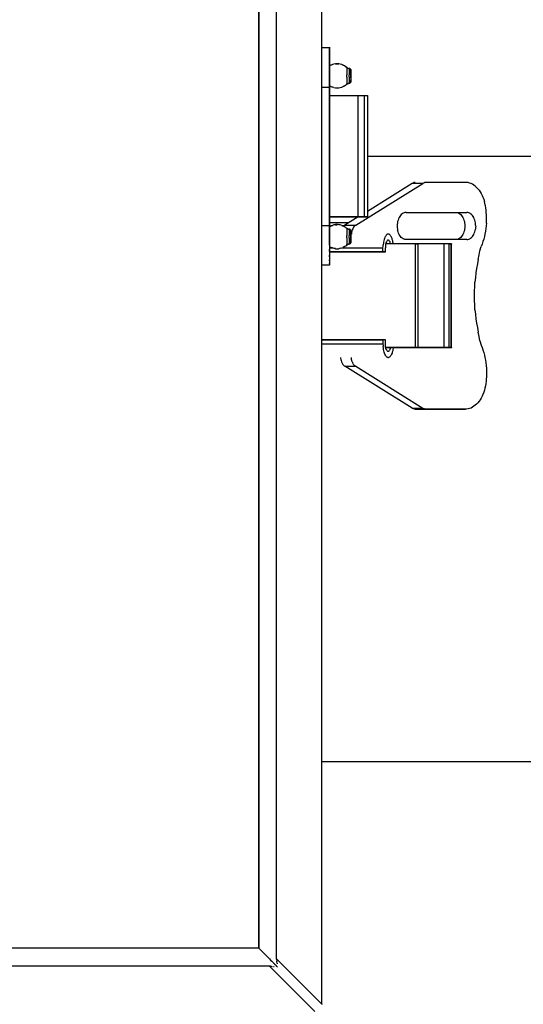
# Model space of a CAD drawing. Extents: x 0.5 to 10.9, y 0.1 to 7.7.
# Drawn here: x 4.6 to 4.7, y 6.1 to 6.3 of the extents above; entities that cross this region are included whole.
import ezdxf

# ---------------------------------------------------------------- set-up
doc = ezdxf.new("R2010")
doc.units = 0
doc.header["$MEASUREMENT"] = 0
doc.layers.get('0').update_dxf_attribs({"linetype": 'CONTINUOUS'})
doc.layers.add('TEXT', color=1, linetype='CONTINUOUS')

# ---------------------------------------------------------------- blocks, each defined once
blk = doc.blocks.new('panel')
for p, q in [((9.5076, 0.4257), (9.5076, 11.6343)), ((9.2076, 0.7243), (9.2076, 11.3357)), ((9.0919, 0.7971), (9.0919, 11.2628)), ((9.0919, 11.2628), (9.0919, 0.7971)), ((9.509, 6.7486), (9.509, 6.7471)), ((9.509, 6.7486), (9.559, 6.7486)), ((9.509, 6.7471), (9.509, 6.7486)), ((9.559, 6.75), (9.559, 6.7486)), ((9.559, 6.7486), (9.559, 6.75)), ((9.559, 6.7486), (9.559, 6.7471)), ((9.559, 6.7471), (9.559, 6.7486)), ((9.559, 6.7471), (9.559, 6.7443)), ((9.559, 6.7443), (9.559, 6.7471)), ((9.559, 6.7443), (9.559, 6.74)), ((9.559, 6.74), (9.559, 6.7443)), ((9.559, 6.74), (9.559, 6.7343)), ((9.559, 6.7343), (9.559, 6.74)), ((9.559, 6.7343), (9.559, 6.7286)), ((9.559, 6.7286), (9.559, 6.7343)), ((9.559, 6.7286), (9.559, 6.7214)), ((9.559, 6.7214), (9.559, 6.7286)), ((9.559, 6.7214), (9.559, 6.7143)), ((9.559, 6.7143), (9.559, 6.7214)), ((9.559, 6.7143), (9.559, 6.7043)), ((9.559, 6.7043), (9.559, 6.7143)), ((9.559, 6.7043), (9.559, 6.6943)), ((9.559, 6.6943), (9.559, 6.7043)), ((9.559, 6.6943), (9.559, 6.6843)), ((9.559, 6.6843), (9.559, 6.6943)), ((9.559, 6.6843), (9.559, 6.6714)), ((9.559, 6.6714), (9.559, 6.6843)), ((9.559, 6.6714), (9.559, 6.66)), ((9.559, 6.66), (9.559, 6.6714)), ((9.559, 6.66), (9.559, 6.6457)), ((9.559, 6.6457), (9.559, 6.66)), ((9.559, 6.6457), (9.559, 6.6328)), ((9.559, 6.6328), (9.559, 6.6457)), ((9.5876, 6.6386), (9.5776, 6.6357)), ((9.5976, 6.64), (9.5876, 6.6386)), ((9.5976, 6.64), (9.609, 6.6414)), ((9.609, 6.64), (9.5976, 6.64)), ((9.619, 6.64), (9.609, 6.6414)), ((9.609, 6.64), (9.619, 6.64)), ((9.629, 6.6386), (9.619, 6.64)), ((9.639, 6.6357), (9.629, 6.6386)), ((9.5676, 6.6328), (9.559, 6.6286)), ((9.559, 6.6328), (9.559, 6.6171)), ((9.559, 6.6171), (9.559, 6.6328)), ((9.559, 6.6171), (9.559, 6.6028)), ((9.559, 6.6028), (9.559, 6.6171)), ((9.559, 6.6028), (9.559, 6.5871)), ((9.559, 6.5871), (9.559, 6.6028)), ((9.559, 6.5871), (9.559, 6.5714)), ((9.559, 6.5714), (9.559, 6.5871)), ((9.5776, 6.6357), (9.5676, 6.6328)), ((9.5676, 6.6314), (9.5776, 6.6357)), ((9.639, 6.6357), (9.649, 6.6328)), ((9.649, 6.6314), (9.639, 6.6357)), ((9.6576, 6.6271), (9.649, 6.6328)), ((9.6576, 6.6271), (9.649, 6.6314)), ((9.6662, 6.6214), (9.6576, 6.6271)), ((9.6719, 6.6157), (9.6662, 6.6214)), ((9.6662, 6.6214), (9.6719, 6.6171)), ((9.6748, 6.6143), (9.6719, 6.6171)), ((9.6719, 6.6171), (9.6719, 6.6157)), ((9.6719, 6.6157), (9.6748, 6.6143)), ((9.6719, 6.6157), (9.6719, 6.6143)), ((9.6719, 6.6143), (9.6719, 6.6114)), ((9.6719, 6.6114), (9.6719, 6.6086)), ((9.6719, 6.6086), (9.6719, 6.6028)), ((9.6719, 6.6028), (9.6719, 6.5971)), ((9.6719, 6.5971), (9.6719, 6.5914)), ((9.6719, 6.5914), (9.6719, 6.5843)), ((9.6719, 6.5843), (9.6719, 6.5771)), ((9.6719, 6.5771), (9.6719, 6.5686)), ((9.6748, 6.6143), (9.6805, 6.6114)), ((9.6805, 6.6128), (9.6748, 6.6143)), ((9.6848, 6.61), (9.6805, 6.6128)), ((9.6848, 6.61), (9.6805, 6.6114)), ((9.689, 6.6086), (9.6848, 6.61)), ((9.6848, 6.61), (9.689, 6.61)), ((9.689, 6.61), (9.689, 6.6086)), ((9.6919, 6.61), (9.689, 6.61)), ((9.689, 6.6086), (9.689, 6.6071)), ((9.689, 6.6071), (9.689, 6.6028)), ((9.689, 6.6028), (9.689, 6.6)), ((9.689, 6.6), (9.689, 6.5943)), ((9.689, 6.5943), (9.689, 6.5886)), ((9.689, 6.5886), (9.689, 6.5828)), ((9.689, 6.5828), (9.689, 6.5757)), ((9.689, 6.5757), (9.689, 6.5686)), ((9.6948, 6.6086), (9.6919, 6.61)), ((9.6976, 6.6057), (9.6948, 6.6086)), ((9.699, 6.6028), (9.6976, 6.6057)), ((9.6976, 6.6057), (9.699, 6.6028)), ((9.699, 6.6014), (9.699, 6.6028)), ((9.699, 6.6028), (9.699, 6.6014)), ((9.699, 6.6), (9.699, 6.6014)), ((9.699, 6.6014), (9.699, 6.6)), ((9.699, 6.5957), (9.699, 6.6)), ((9.699, 6.6), (9.699, 6.5957)), ((9.699, 6.5914), (9.699, 6.5957)), ((9.699, 6.5957), (9.699, 6.5914)), ((9.699, 6.5871), (9.699, 6.5914)), ((9.699, 6.5914), (9.699, 6.5871)), ((9.699, 6.5814), (9.699, 6.5871)), ((9.699, 6.5871), (9.699, 6.5814)), ((9.699, 6.5743), (9.699, 6.5814)), ((9.699, 6.5814), (9.699, 6.5743)), ((9.699, 6.5686), (9.699, 6.5743)), ((9.699, 6.5743), (9.699, 6.5686)), ((9.559, 6.5714), (9.559, 6.5543)), ((9.559, 6.5543), (9.559, 6.5714)), ((9.559, 6.5543), (9.559, 6.5386)), ((9.559, 6.5386), (9.559, 6.5543)), ((9.559, 6.5386), (9.559, 6.5214)), ((9.559, 6.5214), (9.559, 6.5386)), ((9.559, 6.5214), (9.559, 6.5043)), ((9.559, 6.5043), (9.559, 6.5214)), ((9.6719, 6.5614), (9.6719, 6.5686)), ((9.6719, 6.5528), (9.6719, 6.5614)), ((9.6719, 6.5528), (9.6719, 6.5457)), ((9.6719, 6.5457), (9.6719, 6.5386)), ((9.6719, 6.5386), (9.6719, 6.5314)), ((9.6719, 6.5314), (9.6719, 6.5243)), ((9.6719, 6.5243), (9.6719, 6.5186)), ((9.6719, 6.5186), (9.6719, 6.5143)), ((9.6719, 6.5143), (9.6719, 6.51)), ((9.6719, 6.51), (9.6719, 6.5086)), ((9.6719, 6.5057), (9.6748, 6.5086)), ((9.6719, 6.5057), (9.6719, 6.5086)), ((9.6805, 6.51), (9.6748, 6.5071)), ((9.6748, 6.5086), (9.6805, 6.51)), ((9.6805, 6.5114), (9.6848, 6.5128)), ((9.6805, 6.51), (9.6848, 6.5114)), ((9.6848, 6.5128), (9.689, 6.5143)), ((9.6848, 6.5114), (9.689, 6.5128)), ((9.689, 6.5614), (9.689, 6.5686)), ((9.689, 6.5543), (9.689, 6.5614)), ((9.689, 6.5543), (9.689, 6.5471)), ((9.689, 6.5471), (9.689, 6.54)), ((9.689, 6.54), (9.689, 6.5343)), ((9.689, 6.5343), (9.689, 6.5286)), ((9.689, 6.5286), (9.689, 6.5228)), ((9.689, 6.5228), (9.689, 6.5186)), ((9.689, 6.5186), (9.689, 6.5157)), ((9.689, 6.5143), (9.689, 6.5157)), ((9.689, 6.5128), (9.689, 6.5143)), ((9.6919, 6.5128), (9.689, 6.5128)), ((9.689, 6.5128), (9.6919, 6.5128)), ((9.6919, 6.5128), (9.6948, 6.5143)), ((9.6976, 6.5171), (9.6948, 6.5143)), ((9.6948, 6.5157), (9.6976, 6.5171)), ((9.699, 6.52), (9.6976, 6.5171)), ((9.699, 6.5686), (9.699, 6.5614)), ((9.699, 6.5614), (9.699, 6.5686)), ((9.699, 6.5614), (9.699, 6.5543)), ((9.699, 6.5543), (9.699, 6.5614)), ((9.699, 6.5471), (9.699, 6.5543)), ((9.699, 6.5543), (9.699, 6.5471)), ((9.699, 6.5471), (9.699, 6.5414)), ((9.699, 6.5471), (9.699, 6.5414)), ((9.699, 6.5414), (9.699, 6.5357)), ((9.699, 6.5414), (9.699, 6.5357)), ((9.699, 6.53), (9.699, 6.5357)), ((9.699, 6.5357), (9.699, 6.53)), ((9.699, 6.5257), (9.699, 6.53)), ((9.699, 6.53), (9.699, 6.5257)), ((9.699, 6.5228), (9.699, 6.5257)), ((9.699, 6.5257), (9.699, 6.5228)), ((9.699, 6.5214), (9.699, 6.5228)), ((9.699, 6.5228), (9.699, 6.5214)), ((9.699, 6.52), (9.699, 6.5214)), ((9.699, 6.5214), (9.699, 6.52)), ((9.509, 6.4871), (9.559, 6.4871)), ((9.559, 6.5043), (9.559, 6.4871)), ((9.559, 6.4871), (9.559, 6.5043)), ((9.559, 6.4943), (9.5676, 6.49)), ((9.559, 6.4871), (9.559, 5.5728)), ((9.559, 5.5728), (9.559, 6.4871)), ((9.5676, 6.4914), (9.5776, 6.4871)), ((9.5776, 6.4871), (9.5676, 6.49)), ((9.5876, 6.4843), (9.5776, 6.4871)), ((9.5876, 6.4843), (9.5976, 6.4814)), ((9.5976, 6.4814), (9.609, 6.4814)), ((9.609, 6.4814), (9.619, 6.4814)), ((9.619, 6.4814), (9.629, 6.4843)), ((9.629, 6.4843), (9.639, 6.4871)), ((9.639, 6.4871), (9.649, 6.49)), ((9.6576, 6.4957), (9.649, 6.4914)), ((9.649, 6.49), (9.6576, 6.4957)), ((9.6576, 6.4957), (9.6662, 6.5014)), ((9.6662, 6.5014), (9.6719, 6.5057)), ((9.6748, 6.5071), (9.6719, 6.5057)), ((9.5605, 6.43), (9.559, 6.43)), ((9.5605, 6.43), (9.559, 6.43)), ((9.5619, 6.43), (9.5605, 6.43)), ((9.5619, 6.43), (9.5605, 6.43)), ((9.5648, 6.43), (9.5619, 6.43)), ((9.5648, 6.43), (9.5619, 6.43)), ((9.5676, 6.43), (9.5648, 6.43)), ((9.5676, 6.43), (9.5648, 6.43)), ((9.5733, 6.43), (9.5676, 6.43)), ((9.5733, 6.43), (9.5676, 6.43)), ((9.579, 6.43), (9.5733, 6.43)), ((9.579, 6.43), (9.5733, 6.43)), ((9.5848, 6.43), (9.579, 6.43)), ((9.5848, 6.43), (9.579, 6.43)), ((9.5919, 6.43), (9.5848, 6.43)), ((9.5919, 6.43), (9.5848, 6.43)), ((9.6005, 6.43), (9.5919, 6.43)), ((9.6005, 6.43), (9.5919, 6.43)), ((9.609, 6.43), (9.6005, 6.43)), ((9.609, 6.43), (9.6005, 6.43)), ((9.619, 6.43), (9.609, 6.43)), ((9.619, 6.43), (9.609, 6.43)), ((9.629, 6.43), (9.619, 6.43)), ((9.629, 6.43), (9.619, 6.43)), ((9.639, 6.43), (9.629, 6.43)), ((9.639, 6.43), (9.629, 6.43)), ((9.649, 6.43), (9.639, 6.43)), ((9.649, 6.43), (9.639, 6.43)), ((9.659, 6.43), (9.649, 6.43)), ((9.659, 6.43), (9.649, 6.43)), ((9.669, 6.43), (9.659, 6.43)), ((9.669, 6.43), (9.659, 6.43)), ((9.6805, 6.43), (9.669, 6.43)), ((9.6805, 6.43), (9.669, 6.43)), ((9.6905, 6.43), (9.6805, 6.43)), ((9.6905, 6.43), (9.6805, 6.43)), ((9.7005, 6.43), (9.6905, 6.43)), ((9.7005, 6.43), (9.6905, 6.43)), ((9.709, 6.43), (9.7005, 6.43)), ((9.709, 6.43), (9.7005, 6.43)), ((9.7176, 6.43), (9.709, 6.43)), ((9.7176, 6.43), (9.709, 6.43)), ((9.7262, 6.43), (9.7176, 6.43)), ((9.7262, 6.43), (9.7176, 6.43)), ((9.7333, 6.43), (9.7262, 6.43)), ((9.7333, 6.43), (9.7262, 6.43)), ((9.7405, 6.43), (9.7333, 6.43)), ((9.7405, 6.43), (9.7333, 6.43)), ((9.7462, 6.43), (9.7405, 6.43)), ((9.7462, 6.43), (9.7405, 6.43)), ((9.7476, 6.43), (9.7462, 6.43)), ((9.7476, 6.43), (9.7462, 6.43)), ((9.7905, 6.43), (9.7476, 6.43)), ((9.7905, 6.43), (9.7476, 6.43)), ((9.7476, 5.63), (9.7476, 6.43)), ((9.759, 6.43), (9.759, 6.4314)), ((9.759, 6.4314), (9.759, 6.43)), ((9.7962, 6.43), (9.7905, 6.43)), ((9.7962, 6.43), (9.7905, 6.43)), ((9.7905, 5.63), (9.7905, 6.43)), ((9.8019, 6.43), (9.7962, 6.43)), ((9.8019, 6.43), (9.7962, 6.43)), ((9.8048, 6.43), (9.8019, 6.43)), ((9.8048, 6.43), (9.8019, 6.43)), ((9.8076, 6.43), (9.8048, 6.43)), ((9.8076, 6.43), (9.8048, 6.43)), ((9.809, 6.43), (9.8076, 6.43)), ((9.8076, 6.43), (9.809, 6.43)), ((9.809, 6.4314), (9.809, 6.4286)), ((9.809, 6.43), (9.809, 5.63)), ((9.7319, 5.5743), (10.1762, 5.85)), ((10.1048, 5.85), (9.809, 5.6657)), ((10.1119, 5.8528), (10.1048, 5.85)), ((10.1762, 5.85), (10.1048, 5.85)), ((10.1176, 5.8557), (10.1119, 5.8528)), ((10.1248, 5.8571), (10.1176, 5.8557)), ((10.1833, 5.8528), (10.1762, 5.85)), ((10.189, 5.8557), (10.1833, 5.8528)), ((10.1962, 5.8571), (10.189, 5.8557)), ((10.2019, 5.8571), (10.1962, 5.8571)), ((10.4548, 5.8571), (10.2019, 5.8571)), ((10.4548, 5.8571), (10.2019, 5.8571)), ((10.4648, 5.8571), (10.4548, 5.8571)), ((10.4748, 5.8557), (10.4648, 5.8571)), ((10.4848, 5.8528), (10.4748, 5.8557)), ((10.4948, 5.8486), (10.4848, 5.8528)), ((10.5033, 5.8443), (10.4948, 5.8486)), ((10.5133, 5.8386), (10.5033, 5.8443)), ((10.5219, 5.8314), (10.5133, 5.8386)), ((10.5305, 5.8228), (10.5219, 5.8314)), ((10.539, 5.8143), (10.5305, 5.8228)), ((10.539, 5.8143), (10.5476, 5.8057)), ((10.5476, 5.8057), (10.5548, 5.7943)), ((10.5548, 5.7943), (10.5619, 5.7828)), ((10.5619, 5.7828), (10.5676, 5.7714)), ((10.5676, 5.7714), (10.5733, 5.7586)), ((10.5733, 5.7586), (10.579, 5.7457)), ((10.579, 5.7457), (10.5833, 5.7314)), ((10.5862, 5.7171), (10.5833, 5.7314)), ((10.5905, 5.7028), (10.5862, 5.7171)), ((10.5919, 5.6886), (10.5905, 5.7028)), ((10.5948, 5.6728), (10.5919, 5.6886)), ((10.5948, 5.6586), (10.5948, 5.6728)), ((9.5605, 5.63), (9.559, 5.63)), ((9.559, 5.63), (9.5605, 5.63)), ((9.5619, 5.63), (9.5605, 5.63)), ((9.5605, 5.63), (9.5619, 5.63)), ((9.5648, 5.63), (9.5619, 5.63)), ((9.5619, 5.63), (9.5648, 5.63)), ((9.5676, 5.63), (9.5648, 5.63)), ((9.5648, 5.63), (9.5676, 5.63)), ((9.5733, 5.63), (9.5676, 5.63)), ((9.5676, 5.63), (9.5733, 5.63)), ((9.579, 5.63), (9.5733, 5.63)), ((9.5733, 5.63), (9.579, 5.63)), ((9.5848, 5.63), (9.579, 5.63)), ((9.579, 5.63), (9.5848, 5.63)), ((9.5919, 5.63), (9.5848, 5.63)), ((9.5848, 5.63), (9.5919, 5.63)), ((9.6005, 5.63), (9.5919, 5.63)), ((9.5919, 5.63), (9.6005, 5.63)), ((9.609, 5.63), (9.6005, 5.63)), ((9.6005, 5.63), (9.609, 5.63)), ((9.619, 5.63), (9.609, 5.63)), ((9.609, 5.63), (9.619, 5.63)), ((9.629, 5.63), (9.619, 5.63)), ((9.619, 5.63), (9.629, 5.63)), ((9.639, 5.63), (9.629, 5.63)), ((9.629, 5.63), (9.639, 5.63)), ((9.649, 5.63), (9.639, 5.63)), ((9.639, 5.63), (9.649, 5.63)), ((9.659, 5.63), (9.649, 5.63)), ((9.649, 5.63), (9.659, 5.63)), ((9.749, 5.63), (9.659, 5.5743)), ((9.669, 5.63), (9.659, 5.63)), ((9.659, 5.63), (9.669, 5.63)), ((9.6805, 5.63), (9.669, 5.63)), ((9.669, 5.63), (9.6805, 5.63)), ((9.6905, 5.63), (9.6805, 5.63)), ((9.6805, 5.63), (9.6905, 5.63)), ((9.7005, 5.63), (9.6905, 5.63)), ((9.6905, 5.63), (9.7005, 5.63)), ((9.709, 5.63), (9.7005, 5.63)), ((9.7005, 5.63), (9.709, 5.63)), ((9.7176, 5.63), (9.709, 5.63)), ((9.709, 5.63), (9.7176, 5.63)), ((9.7262, 5.63), (9.7176, 5.63)), ((9.7176, 5.63), (9.7262, 5.63)), ((9.7333, 5.63), (9.7262, 5.63)), ((9.7262, 5.63), (9.7333, 5.63)), ((9.7405, 5.63), (9.7333, 5.63)), ((9.7333, 5.63), (9.7405, 5.63)), ((9.7462, 5.63), (9.7405, 5.63)), ((9.7405, 5.63), (9.7462, 5.63)), ((9.7476, 5.63), (9.7462, 5.63)), ((9.7462, 5.63), (9.7476, 5.63)), ((9.7905, 5.63), (9.7476, 5.63)), ((9.7476, 5.63), (9.7905, 5.63)), ((9.759, 5.6286), (9.759, 5.63)), ((9.759, 5.63), (9.759, 5.6286)), ((9.7962, 5.63), (9.7905, 5.63)), ((9.7905, 5.63), (9.7962, 5.63)), ((9.8019, 5.63), (9.7962, 5.63)), ((9.7962, 5.63), (9.8019, 5.63)), ((9.8048, 5.63), (9.8019, 5.63)), ((9.8019, 5.63), (9.8048, 5.63)), ((9.8076, 5.63), (9.8048, 5.63)), ((9.8048, 5.63), (9.8076, 5.63)), ((9.809, 5.63), (9.8076, 5.63)), ((9.809, 5.63), (9.8076, 5.63)), ((9.809, 5.6286), (9.809, 5.63)), ((10.009, 5.5986), (10.0076, 5.5886)), ((10.0119, 5.6071), (10.009, 5.5986)), ((10.0148, 5.6157), (10.0119, 5.6071)), ((10.019, 5.6243), (10.0148, 5.6157)), ((10.0233, 5.6314), (10.019, 5.6243)), ((10.0276, 5.6386), (10.0233, 5.6314)), ((10.0333, 5.6443), (10.0276, 5.6386)), ((10.039, 5.6486), (10.0333, 5.6443)), ((10.0448, 5.6528), (10.039, 5.6486)), ((10.0519, 5.6557), (10.0448, 5.6528)), ((10.0576, 5.6571), (10.0519, 5.6557)), ((10.0648, 5.6571), (10.0576, 5.6571)), ((10.0648, 5.6571), (10.4676, 5.6571)), ((10.0648, 5.6571), (10.4676, 5.6571)), ((10.4019, 5.6571), (10.409, 5.6557)), ((10.409, 5.6557), (10.4148, 5.6528)), ((10.4148, 5.6528), (10.4205, 5.6486)), ((10.4205, 5.6486), (10.4262, 5.6443)), ((10.4262, 5.6443), (10.4319, 5.6386)), ((10.4319, 5.6386), (10.4362, 5.6314)), ((10.4362, 5.6314), (10.4405, 5.6243)), ((10.4405, 5.6243), (10.4448, 5.6157)), ((10.4448, 5.6157), (10.4476, 5.6071)), ((10.4476, 5.6071), (10.4505, 5.5986)), ((10.4505, 5.5986), (10.4519, 5.5886)), ((10.4733, 5.6571), (10.4676, 5.6571)), ((10.4805, 5.6557), (10.4733, 5.6571)), ((10.4862, 5.6528), (10.4805, 5.6557)), ((10.4919, 5.6486), (10.4862, 5.6528)), ((10.4976, 5.6443), (10.4919, 5.6486)), ((10.5033, 5.6386), (10.4976, 5.6443)), ((10.509, 5.6314), (10.5033, 5.6386)), ((10.5133, 5.6243), (10.509, 5.6314)), ((10.5162, 5.6157), (10.5133, 5.6243)), ((10.5205, 5.6071), (10.5162, 5.6157)), ((10.5219, 5.5986), (10.5205, 5.6071)), ((10.5248, 5.5886), (10.5219, 5.5986)), ((10.5962, 5.6428), (10.5948, 5.6586)), ((10.5962, 5.6243), (10.5962, 5.6428)), ((10.5962, 5.6057), (10.5962, 5.6243)), ((10.5962, 5.5871), (10.5962, 5.6057)), ((9.509, 5.5728), (9.559, 5.5728)), ((9.5719, 5.59), (9.559, 5.59)), ((9.5719, 5.59), (9.559, 5.59)), ((9.559, 5.5728), (9.559, 5.5557)), ((9.559, 5.5557), (9.559, 5.5728)), ((9.5676, 5.57), (9.559, 5.5657)), ((9.559, 5.5557), (9.559, 5.5386)), ((9.559, 5.5386), (9.559, 5.5557)), ((9.559, 5.5386), (9.559, 5.5214)), ((9.559, 5.5214), (9.559, 5.5386)), ((9.5776, 5.5728), (9.5676, 5.57)), ((9.5676, 5.5686), (9.5776, 5.5728)), ((9.5862, 5.59), (9.5719, 5.59)), ((9.5862, 5.59), (9.5719, 5.59)), ((9.5876, 5.5757), (9.5776, 5.5728)), ((9.599, 5.59), (9.5862, 5.59)), ((9.599, 5.59), (9.5862, 5.59)), ((9.5976, 5.5771), (9.5876, 5.5757)), ((9.609, 5.5786), (9.5976, 5.5771)), ((9.5976, 5.5771), (9.609, 5.5771)), ((9.599, 5.5914), (9.599, 5.59)), ((9.6105, 5.59), (9.599, 5.59)), ((9.599, 5.59), (9.6105, 5.59)), ((9.619, 5.5771), (9.609, 5.5786)), ((9.6219, 5.59), (9.6105, 5.59)), ((9.6219, 5.59), (9.6105, 5.59)), ((9.629, 5.5757), (9.619, 5.5771)), ((9.6333, 5.59), (9.6219, 5.59)), ((9.6333, 5.59), (9.6219, 5.59)), ((9.639, 5.5728), (9.629, 5.5757)), ((9.6419, 5.59), (9.6333, 5.59)), ((9.6419, 5.59), (9.6333, 5.59)), ((9.639, 5.5728), (9.649, 5.5686)), ((9.649, 5.57), (9.639, 5.5728)), ((9.6505, 5.59), (9.6419, 5.59)), ((9.6505, 5.59), (9.6419, 5.59)), ((9.6576, 5.5643), (9.649, 5.57)), ((9.659, 5.59), (9.6505, 5.59)), ((9.659, 5.59), (9.6505, 5.59)), ((9.6548, 5.5714), (9.6519, 5.5671)), ((9.659, 5.5743), (9.6548, 5.5714)), ((9.6662, 5.5586), (9.6576, 5.5643)), ((9.6648, 5.59), (9.659, 5.59)), ((9.6648, 5.59), (9.659, 5.59)), ((9.659, 5.5743), (9.7319, 5.5743)), ((9.6705, 5.59), (9.6648, 5.59)), ((9.6705, 5.59), (9.6648, 5.59)), ((9.6719, 5.5528), (9.6662, 5.5586)), ((9.6662, 5.5586), (9.6719, 5.5543)), ((9.6748, 5.59), (9.6705, 5.59)), ((9.6748, 5.59), (9.6705, 5.59)), ((9.6748, 5.5514), (9.6719, 5.5543)), ((9.6719, 5.5543), (9.6719, 5.5528)), ((9.6719, 5.5528), (9.6748, 5.5514)), ((9.6719, 5.5528), (9.6719, 5.5514)), ((9.6719, 5.5514), (9.6719, 5.5486)), ((9.6719, 5.5486), (9.6719, 5.5457)), ((9.6719, 5.5457), (9.6719, 5.54)), ((9.6719, 5.54), (9.6719, 5.5343)), ((9.6719, 5.5343), (9.6719, 5.5286)), ((9.679, 5.59), (9.6748, 5.59)), ((9.679, 5.59), (9.6748, 5.59)), ((9.6748, 5.5514), (9.6805, 5.5486)), ((9.6805, 5.55), (9.6748, 5.5514)), ((9.6805, 5.59), (9.679, 5.59)), ((9.6805, 5.59), (9.679, 5.59)), ((9.6805, 5.59), (9.6819, 5.59)), ((9.6819, 5.59), (9.6805, 5.59)), ((9.6805, 5.55), (9.6848, 5.5471)), ((9.6848, 5.5471), (9.6805, 5.5486)), ((9.6819, 5.59), (9.6819, 5.5871)), ((9.689, 5.5457), (9.6848, 5.5471)), ((9.6848, 5.5471), (9.689, 5.5471)), ((9.689, 5.5471), (9.689, 5.5457)), ((9.6919, 5.5471), (9.689, 5.5471)), ((9.689, 5.5457), (9.689, 5.5443)), ((9.689, 5.5443), (9.689, 5.54)), ((9.689, 5.54), (9.689, 5.5371)), ((9.689, 5.5371), (9.689, 5.5314)), ((9.6948, 5.5457), (9.6919, 5.5471)), ((9.6976, 5.5428), (9.6948, 5.5457)), ((9.699, 5.54), (9.6976, 5.5428)), ((9.6976, 5.5428), (9.699, 5.54)), ((9.699, 5.5386), (9.699, 5.54)), ((9.699, 5.54), (9.699, 5.5386)), ((9.699, 5.5371), (9.699, 5.5386)), ((9.699, 5.5386), (9.699, 5.5371)), ((9.699, 5.5328), (9.699, 5.5371)), ((9.699, 5.5371), (9.699, 5.5328)), ((9.699, 5.5286), (9.699, 5.5328)), ((9.699, 5.5328), (9.699, 5.5286)), ((9.7062, 5.5357), (9.7048, 5.5286)), ((9.709, 5.5428), (9.7062, 5.5357)), ((9.7119, 5.55), (9.709, 5.5428)), ((9.7148, 5.5557), (9.7119, 5.55)), ((9.7176, 5.5614), (9.7148, 5.5557)), ((9.7219, 5.5671), (9.7176, 5.5614)), ((9.7262, 5.5714), (9.7219, 5.5671)), ((9.7319, 5.5743), (9.7262, 5.5714)), ((10.0076, 5.5886), (10.0062, 5.5786)), ((10.0062, 5.5786), (10.0062, 5.5686)), ((10.0062, 5.5686), (10.0062, 5.5586)), ((10.0062, 5.5586), (10.0076, 5.5486)), ((10.0076, 5.5486), (10.009, 5.5386)), ((10.0119, 5.53), (10.009, 5.5386)), ((10.4505, 5.5386), (10.4476, 5.53)), ((10.4519, 5.5486), (10.4505, 5.5386)), ((10.4519, 5.5886), (10.4533, 5.5786)), ((10.4533, 5.5586), (10.4519, 5.5486)), ((10.4533, 5.5786), (10.4533, 5.5686)), ((10.4533, 5.5686), (10.4533, 5.5586)), ((10.5205, 5.53), (10.5219, 5.5386)), ((10.5219, 5.5386), (10.5248, 5.5486)), ((10.5248, 5.5786), (10.5248, 5.5886)), ((10.5262, 5.5686), (10.5248, 5.5786)), ((10.5262, 5.5686), (10.5248, 5.5586)), ((10.5248, 5.5586), (10.5248, 5.5486)), ((10.5905, 5.5343), (10.5862, 5.5157)), ((10.5919, 5.5514), (10.5905, 5.5343)), ((10.5948, 5.57), (10.5919, 5.5514)), ((10.5962, 5.5871), (10.5948, 5.57)), ((9.559, 5.5214), (9.559, 5.5057)), ((9.559, 5.5057), (9.559, 5.5214)), ((9.559, 5.5057), (9.559, 5.4886)), ((9.559, 5.4886), (9.559, 5.5057)), ((9.559, 5.4886), (9.559, 5.4728)), ((9.559, 5.4728), (9.559, 5.4886)), ((9.559, 5.4728), (9.559, 5.4571)), ((9.559, 5.4571), (9.559, 5.4728)), ((9.6719, 5.5286), (9.6719, 5.5214)), ((9.6719, 5.5214), (9.6719, 5.5143)), ((9.6719, 5.5143), (9.6719, 5.5057)), ((9.6719, 5.4986), (9.6719, 5.5057)), ((9.6719, 5.49), (9.6719, 5.4986)), ((9.6719, 5.49), (9.6719, 5.4828)), ((9.6719, 5.4828), (9.6719, 5.4757)), ((9.6719, 5.4757), (9.6719, 5.4686)), ((9.6719, 5.4686), (9.6719, 5.4614)), ((9.689, 5.5314), (9.689, 5.5257)), ((9.689, 5.5257), (9.689, 5.52)), ((9.689, 5.52), (9.689, 5.5128)), ((9.689, 5.5128), (9.689, 5.5057)), ((9.689, 5.4986), (9.689, 5.5057)), ((9.689, 5.4914), (9.689, 5.4986)), ((9.689, 5.4914), (9.689, 5.4843)), ((9.689, 5.4843), (9.689, 5.4771)), ((9.689, 5.4771), (9.689, 5.4714)), ((9.689, 5.4714), (9.689, 5.4657)), ((9.699, 5.5243), (9.699, 5.5286)), ((9.699, 5.5286), (9.699, 5.5243)), ((9.699, 5.5186), (9.699, 5.5243)), ((9.699, 5.5243), (9.699, 5.5186)), ((9.699, 5.5114), (9.699, 5.5186)), ((9.699, 5.5186), (9.699, 5.5114)), ((9.699, 5.5057), (9.699, 5.5114)), ((9.699, 5.5114), (9.699, 5.5057)), ((9.699, 5.5057), (9.699, 5.4986)), ((9.699, 5.4986), (9.699, 5.5057)), ((9.699, 5.4986), (9.699, 5.4914)), ((9.699, 5.4914), (9.699, 5.4986)), ((9.699, 5.4843), (9.699, 5.4914)), ((9.699, 5.4914), (9.699, 5.4843)), ((9.699, 5.4786), (9.699, 5.4843)), ((9.699, 5.4843), (9.699, 5.4786)), ((9.699, 5.4728), (9.699, 5.4786)), ((9.699, 5.4786), (9.699, 5.4728)), ((9.699, 5.4671), (9.699, 5.4728)), ((9.699, 5.4728), (9.699, 5.4671)), ((9.699, 5.4628), (9.699, 5.4671)), ((9.699, 5.4671), (9.699, 5.4628)), ((9.7048, 5.52), (9.7033, 5.5157)), ((9.7048, 5.5286), (9.7048, 5.52)), ((9.9176, 5.4714), (9.9162, 5.4628)), ((9.919, 5.48), (9.9176, 5.4714)), ((9.9219, 5.4871), (9.919, 5.48)), ((9.9248, 5.4943), (9.9219, 5.4871)), ((9.9276, 5.5), (9.9248, 5.4943)), ((9.9305, 5.5043), (9.9276, 5.5)), ((9.9333, 5.5086), (9.9305, 5.5043)), ((9.9376, 5.5128), (9.9333, 5.5086)), ((9.9376, 5.4686), (9.9348, 5.4643)), ((9.9405, 5.5143), (9.9376, 5.5128)), ((9.939, 5.4714), (9.9376, 5.4686)), ((9.9419, 5.4743), (9.939, 5.4714)), ((9.9448, 5.5157), (9.9405, 5.5143)), ((9.9448, 5.4757), (9.9419, 5.4743)), ((9.949, 5.5157), (9.9448, 5.5157)), ((9.949, 5.5157), (9.9448, 5.5157)), ((9.9448, 5.4757), (9.9476, 5.4757)), ((9.9448, 5.4757), (9.9476, 5.4757)), ((9.9505, 5.4743), (9.9476, 5.4757)), ((9.9519, 5.5143), (9.949, 5.5157)), ((9.9533, 5.4714), (9.9505, 5.4743)), ((9.9562, 5.5128), (9.9519, 5.5143)), ((9.9562, 5.4686), (9.9533, 5.4714)), ((9.959, 5.5086), (9.9562, 5.5128)), ((9.959, 5.4643), (9.9562, 5.4686)), ((9.959, 5.5086), (9.9619, 5.5043)), ((9.9619, 5.5043), (9.9662, 5.5)), ((9.969, 5.4943), (9.9662, 5.5)), ((9.9719, 5.4871), (9.969, 5.4943)), ((9.9733, 5.48), (9.9719, 5.4871)), ((9.9762, 5.4714), (9.9733, 5.48)), ((9.9776, 5.4628), (9.9762, 5.4714)), ((10.0148, 5.5214), (10.0119, 5.53)), ((10.019, 5.5128), (10.0148, 5.5214)), ((10.0233, 5.5057), (10.019, 5.5128)), ((10.0276, 5.4986), (10.0233, 5.5057)), ((10.0333, 5.4928), (10.0276, 5.4986)), ((10.039, 5.4886), (10.0333, 5.4928)), ((10.0448, 5.4843), (10.039, 5.4886)), ((10.0519, 5.4814), (10.0448, 5.4843)), ((10.0576, 5.48), (10.0519, 5.4814)), ((10.0648, 5.48), (10.0576, 5.48)), ((10.4676, 5.48), (10.0648, 5.48)), ((10.4676, 5.48), (10.0648, 5.48)), ((10.409, 5.4814), (10.4019, 5.48)), ((10.4148, 5.4843), (10.409, 5.4814)), ((10.4205, 5.4886), (10.4148, 5.4843)), ((10.4262, 5.4928), (10.4205, 5.4886)), ((10.4319, 5.4986), (10.4262, 5.4928)), ((10.4362, 5.5057), (10.4319, 5.4986)), ((10.4405, 5.5128), (10.4362, 5.5057)), ((10.4448, 5.5214), (10.4405, 5.5128)), ((10.4476, 5.53), (10.4448, 5.5214)), ((10.4676, 5.48), (10.4733, 5.48)), ((10.4733, 5.48), (10.4805, 5.4814)), ((10.4805, 5.4814), (10.4862, 5.4843)), ((10.4862, 5.4843), (10.4919, 5.4886)), ((10.4919, 5.4886), (10.4976, 5.4928)), ((10.4976, 5.4928), (10.5033, 5.4986)), ((10.5033, 5.4986), (10.509, 5.5057)), ((10.509, 5.5057), (10.5133, 5.5128)), ((10.5133, 5.5128), (10.5162, 5.5214)), ((10.5162, 5.5214), (10.5205, 5.53)), ((10.579, 5.4814), (10.5733, 5.4657)), ((10.5833, 5.4986), (10.579, 5.4814)), ((10.5862, 5.5157), (10.5833, 5.4986)), ((9.559, 5.4571), (9.559, 5.4414)), ((9.559, 5.4414), (9.559, 5.4571)), ((9.559, 5.4414), (9.559, 5.4271)), ((9.559, 5.4414), (9.559, 5.4271)), ((9.559, 5.4314), (9.5676, 5.4271)), ((9.559, 5.4271), (9.559, 5.4128)), ((9.559, 5.4271), (9.559, 5.4128)), ((9.559, 5.4243), (9.5776, 5.4243)), ((9.559, 5.4128), (9.559, 5.4)), ((9.559, 5.4), (9.559, 5.4128)), ((9.5676, 5.4286), (9.5776, 5.4243)), ((9.5776, 5.4243), (9.5676, 5.4271)), ((9.5776, 5.4243), (9.5876, 5.4214)), ((9.5876, 5.4214), (9.5976, 5.4186)), ((9.5976, 5.42), (9.5876, 5.4214)), ((9.5976, 5.4186), (9.609, 5.4186)), ((9.609, 5.4186), (9.619, 5.4186)), ((9.629, 5.4214), (9.619, 5.4186)), ((9.619, 5.42), (9.629, 5.4214)), ((9.629, 5.4214), (9.639, 5.4243)), ((9.639, 5.4243), (9.649, 5.4271)), ((9.639, 5.4243), (9.9119, 5.4243)), ((9.6576, 5.4328), (9.649, 5.4271)), ((9.649, 5.4286), (9.6576, 5.4328)), ((9.6576, 5.4328), (9.6662, 5.4386)), ((9.6662, 5.4386), (9.6719, 5.4428)), ((9.6719, 5.4614), (9.6719, 5.4557)), ((9.6719, 5.4557), (9.6719, 5.4514)), ((9.6719, 5.4514), (9.6719, 5.4471)), ((9.6719, 5.4471), (9.6719, 5.4457)), ((9.6719, 5.4428), (9.6748, 5.4457)), ((9.6719, 5.4428), (9.6719, 5.4457)), ((9.6748, 5.4443), (9.6719, 5.4428)), ((9.6805, 5.4471), (9.6748, 5.4443)), ((9.6748, 5.4457), (9.6805, 5.4471)), ((9.6848, 5.45), (9.6805, 5.4471)), ((9.6805, 5.4486), (9.6848, 5.45)), ((9.6805, 5.4471), (9.6848, 5.4486)), ((9.6848, 5.45), (9.689, 5.4514)), ((9.6848, 5.4486), (9.689, 5.45)), ((9.689, 5.45), (9.6848, 5.4486)), ((9.689, 5.4657), (9.689, 5.46)), ((9.689, 5.46), (9.689, 5.4557)), ((9.689, 5.4557), (9.689, 5.4528)), ((9.689, 5.4514), (9.689, 5.4528)), ((9.689, 5.4514), (9.689, 5.45)), ((9.6919, 5.45), (9.689, 5.45)), ((9.689, 5.45), (9.6919, 5.45)), ((9.6919, 5.45), (9.6948, 5.4514)), ((9.6976, 5.4543), (9.6948, 5.4514)), ((9.6948, 5.4528), (9.6976, 5.4543)), ((9.699, 5.4571), (9.6976, 5.4543)), ((9.699, 5.46), (9.699, 5.4628)), ((9.699, 5.4628), (9.699, 5.46)), ((9.699, 5.4586), (9.699, 5.46)), ((9.699, 5.46), (9.699, 5.4586)), ((9.699, 5.4571), (9.699, 5.4586)), ((9.699, 5.4586), (9.699, 5.4571)), ((9.9119, 5.4243), (9.9133, 5.4343)), ((9.9119, 5.3971), (9.9119, 5.4243)), ((9.9148, 5.4543), (9.9133, 5.4443)), ((9.9133, 5.4343), (9.9133, 5.4443)), ((9.9162, 5.4628), (9.9148, 5.4543)), ((9.929, 5.4471), (9.9276, 5.44)), ((9.9276, 5.44), (9.9276, 5.4328)), ((9.9276, 5.4328), (9.9276, 5.4243)), ((9.9276, 5.3971), (9.9276, 5.4243)), ((9.9305, 5.4528), (9.929, 5.4471)), ((9.9319, 5.4586), (9.9305, 5.4528)), ((10.1248, 5.45), (9.9305, 5.45)), ((10.1248, 5.45), (9.9305, 5.45)), ((9.9348, 5.4643), (9.9319, 5.4586)), ((9.9605, 5.4586), (9.959, 5.4643)), ((9.9619, 5.4528), (9.9605, 5.4586)), ((9.9633, 5.45), (9.9619, 5.4528)), ((9.979, 5.4543), (9.9776, 5.4628)), ((9.979, 5.45), (9.979, 5.4543)), ((10.1433, 5.45), (10.1248, 5.45)), ((10.1248, 5.45), (10.1433, 5.45)), ((10.1248, 5.45), (10.1248, 4.7657)), ((10.3176, 5.45), (10.1433, 5.45)), ((10.1433, 5.45), (10.1433, 4.7657)), ((10.3176, 5.45), (10.1433, 5.45)), ((10.3148, 5.45), (10.3148, 5.4514)), ((10.3148, 5.4514), (10.3148, 5.45)), ((10.3233, 5.45), (10.3176, 5.45)), ((10.3176, 4.7657), (10.3176, 5.45)), ((10.3233, 5.45), (10.3176, 5.45)), ((10.3305, 5.45), (10.3233, 5.45)), ((10.3305, 5.45), (10.3233, 5.45)), ((10.3362, 5.45), (10.3305, 5.45)), ((10.3362, 5.45), (10.3305, 5.45)), ((10.3405, 5.45), (10.3362, 5.45)), ((10.3405, 5.45), (10.3362, 5.45)), ((10.3448, 5.45), (10.3405, 5.45)), ((10.3448, 5.45), (10.3405, 5.45)), ((10.3476, 5.45), (10.3448, 5.45)), ((10.3448, 5.45), (10.3476, 5.45)), ((10.3605, 5.45), (10.3476, 5.45)), ((10.3476, 5.45), (10.3476, 4.7657)), ((10.3476, 5.45), (10.3605, 5.45)), ((10.3633, 5.45), (10.3605, 5.45)), ((10.3605, 5.45), (10.3605, 4.7657)), ((10.3633, 5.45), (10.3605, 5.45)), ((10.3648, 5.45), (10.3633, 5.45)), ((10.3648, 5.45), (10.3633, 5.45)), ((10.3648, 5.4514), (10.3648, 5.4486)), ((10.3648, 5.45), (10.3648, 5.4514)), ((10.3648, 4.7657), (10.3648, 5.45)), ((10.5476, 5.3771), (10.5533, 5.4057)), ((10.5533, 5.4057), (10.5619, 5.4343)), ((10.5676, 5.4486), (10.5619, 5.4343)), ((10.5733, 5.4657), (10.5676, 5.4486)), ((9.559, 5.4), (9.559, 5.3871)), ((9.559, 5.4), (9.559, 5.3871)), ((9.9119, 5.3971), (9.559, 5.3971)), ((9.559, 5.3971), (9.9119, 5.3971)), ((9.559, 5.3871), (9.559, 5.3757)), ((9.559, 5.3871), (9.559, 5.3757)), ((9.559, 5.3757), (9.559, 5.3657)), ((9.559, 5.3657), (9.559, 5.3757)), ((9.559, 5.3657), (9.559, 5.3557)), ((9.559, 5.3657), (9.559, 5.3557)), ((9.559, 5.3557), (9.559, 5.3457)), ((9.559, 5.3557), (9.559, 5.3457)), ((9.559, 5.3457), (9.559, 5.3386)), ((9.559, 5.3386), (9.559, 5.3457)), ((9.559, 5.3386), (9.559, 5.3314)), ((9.559, 5.3386), (9.559, 5.3314)), ((9.9119, 5.3971), (9.9276, 5.3971)), ((9.9276, 5.3971), (9.9119, 5.3971)), ((10.5405, 5.3471), (10.5362, 5.3186)), ((10.5405, 5.3471), (10.5476, 5.3771)), ((9.509, 5.3128), (9.509, 5.3114)), ((9.509, 5.3128), (9.509, 5.3114)), ((9.509, 5.3114), (9.559, 5.3114)), ((9.559, 5.3314), (9.559, 5.3243)), ((9.559, 5.3314), (9.559, 5.3243)), ((9.559, 5.3243), (9.559, 5.32)), ((9.559, 5.32), (9.559, 5.3243)), ((9.559, 5.32), (9.559, 5.3157)), ((9.559, 5.32), (9.559, 5.3157)), ((9.559, 5.3157), (9.559, 5.3128)), ((9.559, 5.3157), (9.559, 5.3128)), ((9.559, 5.3114), (9.559, 5.3128)), ((9.559, 5.3114), (9.559, 5.3128)), ((9.559, 5.31), (9.559, 5.3114)), ((9.559, 5.3114), (9.559, 5.31)), ((10.5305, 5.2886), (10.5262, 5.2586)), ((10.5362, 5.3186), (10.5305, 5.2886)), ((10.5233, 5.2286), (10.5205, 5.1986)), ((10.5262, 5.2586), (10.5233, 5.2286)), ((10.5176, 5.1386), (10.519, 5.1686)), ((10.519, 5.1686), (10.5205, 5.1986)), ((10.5176, 5.1071), (10.5176, 5.1386)), ((10.5176, 5.0771), (10.5176, 5.1071)), ((10.519, 5.0471), (10.5176, 5.0771)), ((10.5205, 5.0157), (10.519, 5.0471)), ((10.5205, 5.0157), (10.5233, 4.9857)), ((10.5233, 4.9857), (10.5262, 4.9557)), ((10.5262, 4.9557), (10.5305, 4.9257)), ((10.5305, 4.9257), (10.5362, 4.8971)), ((10.5362, 4.8971), (10.5405, 4.8671)), ((9.509, 4.8171), (9.9119, 4.8171)), ((9.9119, 4.8171), (9.509, 4.8171)), ((9.9276, 4.8171), (9.9119, 4.8171)), ((9.9119, 4.8171), (9.9119, 4.79)), ((9.9276, 4.8171), (9.9119, 4.8171)), ((9.9276, 4.79), (9.9276, 4.8171)), ((10.5476, 4.8386), (10.5405, 4.8671)), ((10.5533, 4.81), (10.5476, 4.8386)), ((9.509, 4.79), (9.9119, 4.79)), ((9.9119, 4.79), (9.9133, 4.7814)), ((9.9133, 4.7814), (9.9133, 4.7714)), ((9.9148, 4.7614), (9.9133, 4.7714)), ((9.9162, 4.7528), (9.9148, 4.7614)), ((9.9176, 4.7443), (9.9162, 4.7528)), ((9.9276, 4.7828), (9.9276, 4.79)), ((9.9276, 4.7757), (9.9276, 4.7828)), ((9.929, 4.7686), (9.9276, 4.7757)), ((9.9305, 4.7614), (9.929, 4.7686)), ((10.1248, 4.7657), (9.929, 4.7657)), ((9.929, 4.7657), (10.1248, 4.7657)), ((9.9319, 4.7557), (9.9305, 4.7614)), ((9.9348, 4.7514), (9.9319, 4.7557)), ((9.9376, 4.7471), (9.9348, 4.7514)), ((9.9562, 4.7471), (9.959, 4.7514)), ((9.959, 4.7514), (9.9605, 4.7557)), ((9.9605, 4.7557), (9.9619, 4.7614)), ((9.9619, 4.7614), (9.9633, 4.7657)), ((9.9776, 4.7528), (9.9762, 4.7443)), ((9.979, 4.7614), (9.9776, 4.7528)), ((9.979, 4.7657), (9.979, 4.7614)), ((10.1433, 4.7657), (10.1248, 4.7657)), ((10.1248, 4.7657), (10.1433, 4.7657)), ((10.3176, 4.7657), (10.1433, 4.7657)), ((10.1433, 4.7657), (10.3176, 4.7657)), ((10.3148, 4.7643), (10.3148, 4.7657)), ((10.3148, 4.7657), (10.3148, 4.7643)), ((10.3233, 4.7657), (10.3176, 4.7657)), ((10.3176, 4.7657), (10.3233, 4.7657)), ((10.3305, 4.7657), (10.3233, 4.7657)), ((10.3233, 4.7657), (10.3305, 4.7657)), ((10.3362, 4.7657), (10.3305, 4.7657)), ((10.3305, 4.7657), (10.3362, 4.7657)), ((10.3405, 4.7657), (10.3362, 4.7657)), ((10.3362, 4.7657), (10.3405, 4.7657)), ((10.3448, 4.7657), (10.3405, 4.7657)), ((10.3405, 4.7657), (10.3448, 4.7657)), ((10.3476, 4.7657), (10.3448, 4.7657)), ((10.3448, 4.7657), (10.3476, 4.7657)), ((10.3605, 4.7657), (10.3476, 4.7657)), ((10.3476, 4.7657), (10.3605, 4.7657)), ((10.3633, 4.7657), (10.3605, 4.7657)), ((10.3605, 4.7657), (10.3633, 4.7657)), ((10.3648, 4.7657), (10.3633, 4.7657)), ((10.3633, 4.7657), (10.3648, 4.7657)), ((10.3648, 4.7643), (10.3648, 4.7657)), ((10.3648, 4.7657), (10.3648, 4.7643)), ((10.5533, 4.81), (10.5619, 4.7814)), ((10.5619, 4.7814), (10.5676, 4.7657)), ((10.5676, 4.7657), (10.5733, 4.75)), ((9.6319, 4.7), (9.6319, 4.6943)), ((9.6319, 4.6943), (9.6333, 4.6871)), ((9.6333, 4.6871), (9.6348, 4.68)), ((9.7048, 4.6943), (9.7033, 4.7)), ((9.7048, 4.6871), (9.7048, 4.6943)), ((9.7062, 4.68), (9.7048, 4.6871)), ((9.919, 4.7357), (9.9176, 4.7443)), ((9.9219, 4.7286), (9.919, 4.7357)), ((9.9248, 4.7214), (9.9219, 4.7286)), ((9.9276, 4.7157), (9.9248, 4.7214)), ((9.9305, 4.71), (9.9276, 4.7157)), ((9.9333, 4.7057), (9.9305, 4.71)), ((9.9376, 4.7028), (9.9333, 4.7057)), ((9.939, 4.7428), (9.9376, 4.7471)), ((9.9405, 4.7014), (9.9376, 4.7028)), ((9.9419, 4.7414), (9.939, 4.7428)), ((9.9448, 4.7), (9.9405, 4.7014)), ((9.9448, 4.74), (9.9419, 4.7414)), ((9.9476, 4.74), (9.9448, 4.74)), ((9.9476, 4.74), (9.9448, 4.74)), ((9.9448, 4.7), (9.949, 4.7)), ((9.9505, 4.7414), (9.9476, 4.74)), ((9.9519, 4.7014), (9.949, 4.7)), ((9.9533, 4.7428), (9.9505, 4.7414)), ((9.9562, 4.7028), (9.9519, 4.7014)), ((9.9533, 4.7428), (9.9562, 4.7471)), ((9.959, 4.7057), (9.9562, 4.7028)), ((9.9619, 4.71), (9.959, 4.7057)), ((9.9662, 4.7157), (9.9619, 4.71)), ((9.969, 4.7214), (9.9662, 4.7157)), ((9.9719, 4.7286), (9.969, 4.7214)), ((9.9733, 4.7357), (9.9719, 4.7286)), ((9.9762, 4.7443), (9.9733, 4.7357)), ((10.5733, 4.75), (10.579, 4.7328)), ((10.579, 4.7328), (10.5833, 4.7157)), ((10.5833, 4.7157), (10.5862, 4.6986)), ((10.5862, 4.6986), (10.5905, 4.6814)), ((9.6348, 4.68), (9.6376, 4.6714)), ((9.6376, 4.6714), (9.639, 4.6657)), ((9.639, 4.6657), (9.6433, 4.6586)), ((9.6433, 4.6586), (9.6462, 4.6528)), ((9.6462, 4.6528), (9.6505, 4.6486)), ((9.6505, 4.6486), (9.6548, 4.6443)), ((9.6548, 4.6443), (9.659, 4.6414)), ((9.659, 4.6414), (9.7319, 4.6414)), ((10.1048, 4.3657), (9.659, 4.6414)), ((9.709, 4.6714), (9.7062, 4.68)), ((9.7119, 4.6657), (9.709, 4.6714)), ((9.7148, 4.6586), (9.7119, 4.6657)), ((9.7176, 4.6528), (9.7148, 4.6586)), ((9.7219, 4.6486), (9.7176, 4.6528)), ((9.7262, 4.6443), (9.7219, 4.6486)), ((9.7319, 4.6414), (9.7262, 4.6443)), ((9.7319, 4.6414), (10.1762, 4.3657)), ((10.5905, 4.6814), (10.5919, 4.6643)), ((10.5919, 4.6643), (10.5948, 4.6457)), ((10.5948, 4.6457), (10.5962, 4.6271)), ((10.5962, 4.6271), (10.5962, 4.6086)), ((10.5962, 4.5728), (10.5948, 4.5571)), ((10.5948, 4.5571), (10.5948, 4.5414)), ((10.5962, 4.6086), (10.5962, 4.5914)), ((10.5962, 4.5914), (10.5962, 4.5728)), ((10.5862, 4.4971), (10.5833, 4.4828)), ((10.5905, 4.5114), (10.5862, 4.4971)), ((10.5919, 4.5271), (10.5905, 4.5114)), ((10.5948, 4.5414), (10.5919, 4.5271)), ((10.5619, 4.4314), (10.5548, 4.42)), ((10.5676, 4.4443), (10.5619, 4.4314)), ((10.5733, 4.4557), (10.5676, 4.4443)), ((10.579, 4.47), (10.5733, 4.4557)), ((10.5833, 4.4828), (10.579, 4.47)), ((10.1048, 4.3657), (10.1762, 4.3657)), ((10.1119, 4.3614), (10.1048, 4.3657)), ((10.1119, 4.3614), (10.1176, 4.36)), ((10.1762, 4.3657), (10.1833, 4.3614)), ((10.1833, 4.3614), (10.189, 4.36)), ((10.4848, 4.3628), (10.4748, 4.36)), ((10.4948, 4.3657), (10.4848, 4.3628)), ((10.5033, 4.3714), (10.4948, 4.3657)), ((10.5133, 4.3771), (10.5033, 4.3714)), ((10.5219, 4.3843), (10.5133, 4.3771)), ((10.5305, 4.3914), (10.5219, 4.3843)), ((10.539, 4.4), (10.5305, 4.3914)), ((10.5476, 4.41), (10.539, 4.4)), ((10.5548, 4.42), (10.5476, 4.41)), ((10.1176, 4.36), (10.1248, 4.3586)), ((10.1248, 4.3586), (10.1305, 4.3571)), ((10.1305, 4.3571), (10.2019, 4.3571)), ((10.2019, 4.3571), (10.1305, 4.3571)), ((10.1962, 4.3586), (10.189, 4.36)), ((10.2019, 4.3571), (10.1962, 4.3586)), ((10.4548, 4.3571), (10.2019, 4.3571)), ((10.2019, 4.3571), (10.4548, 4.3571)), ((10.4648, 4.3586), (10.4548, 4.3571)), ((10.4748, 4.36), (10.4648, 4.3586)), ((0.619, 0.7971), (9.0919, 0.7971)), ((9.0919, 0.7971), (9.0919, 0.7957)), ((9.0919, 0.7957), (9.0919, 0.7943)), ((9.0919, 0.7943), (9.0933, 0.7928)), ((9.0933, 0.7928), (9.0962, 0.79)), ((9.0962, 0.79), (9.1005, 0.7871)), ((9.1005, 0.7871), (9.1033, 0.7828)), ((9.1033, 0.7828), (9.1105, 0.7757)), ((9.1105, 0.7757), (9.1176, 0.7686)), ((9.1176, 0.7686), (9.1262, 0.76)), ((9.1262, 0.76), (9.1348, 0.7514)), ((9.1348, 0.7514), (9.1433, 0.7428)), ((9.1433, 0.7428), (9.1519, 0.7343)), ((9.1519, 0.7343), (9.1605, 0.7257)), ((9.1605, 0.7257), (9.169, 0.7171)), ((9.169, 0.7171), (9.1762, 0.7086)), ((9.2076, 0.7243), (9.5076, 0.4257)), ((9.2076, 0.7228), (9.2076, 0.7243)), ((9.2076, 0.7228), (9.2076, 0.72)), ((9.2076, 0.72), (9.209, 0.7171)), ((9.209, 0.7171), (9.2105, 0.71)), ((9.1605, 0.6771), (0.5505, 0.6771)), ((9.1619, 0.6771), (9.1605, 0.6771)), ((9.4605, 0.3771), (9.1605, 0.6771)), ((9.1648, 0.6771), (9.1619, 0.6771)), ((9.1676, 0.6757), (9.1648, 0.6771)), ((9.1748, 0.6743), (9.1676, 0.6757)), ((9.1805, 0.6728), (9.1748, 0.6743)), ((9.1762, 0.7086), (9.1805, 0.7057)), ((9.1805, 0.7057), (9.1848, 0.7014)), ((9.1848, 0.7014), (9.1876, 0.6971)), ((9.1876, 0.6971), (9.1919, 0.6943)), ((9.1933, 0.6714), (9.1876, 0.6728)), ((9.1919, 0.6943), (9.1948, 0.69)), ((9.1948, 0.69), (9.1976, 0.6871)), ((9.1976, 0.6871), (9.2005, 0.6843)), ((9.2005, 0.6843), (9.2033, 0.6814)), ((9.2033, 0.6814), (9.2062, 0.68)), ((9.2076, 0.6771), (9.2062, 0.68)), ((9.209, 0.6757), (9.2076, 0.6771)), ((9.2105, 0.6743), (9.209, 0.6757)), ((9.2105, 0.7043), (9.2105, 0.71)), ((9.2119, 0.6971), (9.2105, 0.7043)), ((9.2119, 0.6728), (9.2105, 0.6743)), ((9.2119, 0.6971), (9.2119, 0.6914)), ((9.2119, 0.6714), (9.2119, 0.6728)), ((9.2119, 0.6714), (9.2119, 0.67)), ((9.5076, 0.4257), (9.5076, 0.4228))]:
    blk.add_line(p, q)

msp = doc.modelspace()

# ---------------------------------------------------------------- linework, layer by layer
at = {"layer": 'TEXT'}
for points in [[(4.66408, 6.30666), (4.83152, 6.30666)], [(4.65152, 6.14), (4.79061, 6.14)]]:
    msp.add_lwpolyline(points, dxfattribs=at)
msp.add_arc((4.46198, 6.30901), 0.36954, 284.9655, 278.0391, dxfattribs=at)

# ---------------------------------------------------------------- block references
at = {"layer": 'TEXT', "xscale": 0.04166666666666785, "yscale": 0.04166666666666674, "zscale": 0.04166666666666666}
msp.add_blockref('panel', (4.25537, 6.05543), dxfattribs=at)

doc.saveas('drawing.dxf')
